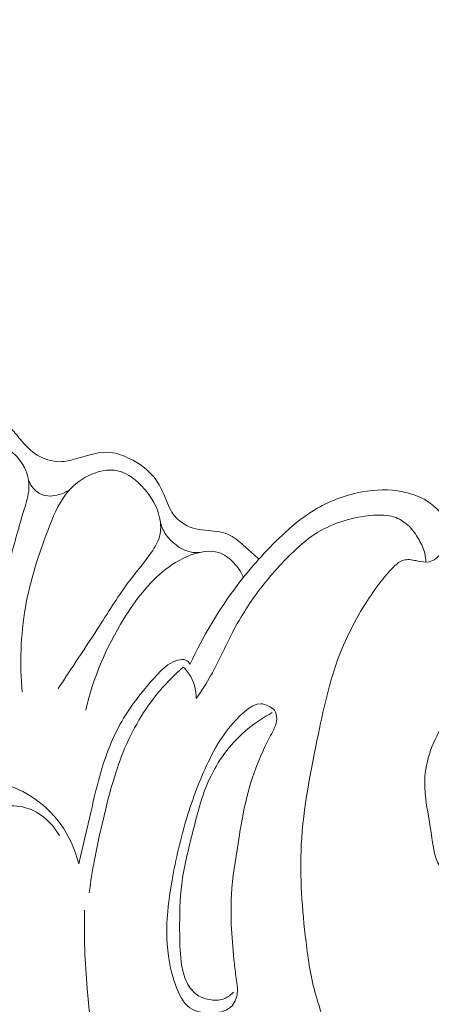
# Model space of a CAD drawing. Units: centimetres. Extents: x 165 to 332, y -118 to 118.
# Drawn here: x 249 to 252, y 58 to 66 of the extents above; entities that cross this region are included whole.
import ezdxf

# ---------------------------------------------------------------- set-up
doc = ezdxf.new("R2010")
doc.units = ezdxf.units.CM
doc.header["$MEASUREMENT"] = 0
doc.layers.add('layer 1', color=7, linetype='Continuous')

msp = doc.modelspace()

# ---------------------------------------------------------------- linework, layer by layer
at = {"layer": 'layer 1', "color": 250, "lineweight": 20}
for points, knots in [([(164.67986, -117.93056), (164.67986, -117.93056), (164.67986, 118.25515), (164.67986, 118.25515), (164.67986, 118.25515), (164.67986, 118.25515), (331.67985, 118.25515), (331.67985, 118.25515), (331.67985, 118.25515), (331.67985, 118.25515), (331.67985, -117.93056), (331.67985, -117.93056), (331.67985, -117.93056), (331.67985, -117.93056), (164.67986, -117.93056), (164.67986, -117.93056)], [0, 0, 0, 0, 0.2, 0.2, 0.2, 0.2, 0.4, 0.4, 0.4, 0.4, 0.6, 0.6, 0.6, 0.6, 1, 1, 1, 1]), ([(250.42075, 61.6503), (250.38815, 61.6814), (250.35375, 61.7098), (250.31985, 61.7401), (250.31985, 61.7401), (250.28385, 61.7723), (250.24845, 61.8067), (250.20615, 61.828), (250.20615, 61.828), (250.15695, 61.8528), (250.09855, 61.8599), (250.04205, 61.8648), (250.04205, 61.8648), (250.01185, 61.8675), (249.98215, 61.8695), (249.95275, 61.8761), (249.95275, 61.8761), (249.89185, 61.89), (249.83215, 61.9238), (249.79295, 61.9711), (249.79295, 61.9711), (249.76135, 62.0093), (249.74325, 62.0563), (249.72385, 62.1029), (249.72385, 62.1029), (249.70025, 62.1598), (249.67485, 62.2159), (249.63745, 62.263), (249.63745, 62.263), (249.59135, 62.3212), (249.52685, 62.3654), (249.45755, 62.4004), (249.45755, 62.4004), (249.41085, 62.424), (249.36185, 62.4434), (249.31215, 62.4486), (249.31215, 62.4486), (249.23195, 62.457), (249.14975, 62.4286), (249.06885, 62.4047), (249.06885, 62.4047), (249.02335, 62.3912), (248.97825, 62.3792), (248.93205, 62.3792), (248.93205, 62.3792), (248.87425, 62.3792), (248.81485, 62.3981), (248.76505, 62.4288), (248.76505, 62.4288), (248.71545, 62.4594), (248.67535, 62.5018), (248.63835, 62.5464), (248.63835, 62.5464), (248.61255, 62.5774), (248.58825, 62.6096), (248.55925, 62.6371), (248.55925, 62.6371), (248.51195, 62.6817), (248.45225, 62.7142), (248.38935, 62.7362), (248.38935, 62.7362), (248.31335, 62.7629), (248.23265, 62.7744), (248.15325, 62.7704)], [0, 0, 0, 0, 0.0588235, 0.0588235, 0.0588235, 0.0588235, 0.1176471, 0.1176471, 0.1176471, 0.1176471, 0.1764706, 0.1764706, 0.1764706, 0.1764706, 0.2352941, 0.2352941, 0.2352941, 0.2352941, 0.2941176, 0.2941176, 0.2941176, 0.2941176, 0.3529412, 0.3529412, 0.3529412, 0.3529412, 0.4117647, 0.4117647, 0.4117647, 0.4117647, 0.4705882, 0.4705882, 0.4705882, 0.4705882, 0.5294118, 0.5294118, 0.5294118, 0.5294118, 0.5882353, 0.5882353, 0.5882353, 0.5882353, 0.6470588, 0.6470588, 0.6470588, 0.6470588, 0.7058824, 0.7058824, 0.7058824, 0.7058824, 0.7647059, 0.7647059, 0.7647059, 0.7647059, 0.8235294, 0.8235294, 0.8235294, 0.8235294, 0.8823529, 0.8823529, 0.8823529, 0.8823529, 1, 1, 1, 1]), ([(248.30715, 60.6349), (248.35845, 60.7646), (248.40485, 60.8969), (248.43725, 61.0322), (248.43725, 61.0322), (248.47325, 61.1826), (248.49195, 61.3368), (248.52385, 61.4882), (248.52385, 61.4882), (248.55195, 61.6211), (248.59025, 61.7519), (248.62685, 61.8828), (248.62685, 61.8828), (248.63835, 61.9239), (248.64965, 61.965), (248.66235, 62.0058), (248.66235, 62.0058), (248.67795, 62.0558), (248.69555, 62.1054), (248.70125, 62.1574), (248.70125, 62.1574), (248.70695, 62.2093), (248.70075, 62.2637), (248.68115, 62.3119), (248.68115, 62.3119), (248.65365, 62.3793), (248.60005, 62.4347), (248.54145, 62.4805), (248.54145, 62.4805), (248.47875, 62.5295), (248.41025, 62.5675), (248.33555, 62.5953), (248.33555, 62.5953), (248.27695, 62.6171), (248.21455, 62.6326), (248.15325, 62.6307), (248.15325, 62.6307), (248.06855, 62.6281), (247.98595, 62.5923), (247.90945, 62.5514), (247.90945, 62.5514), (247.82395, 62.5056), (247.74595, 62.4536), (247.67915, 62.3827), (247.67915, 62.3827), (247.64775, 62.3495), (247.61885, 62.3122), (247.60715, 62.2708), (247.60715, 62.2708), (247.59255, 62.2193), (247.60475, 62.1614), (247.62005, 62.1064), (247.62005, 62.1064), (247.64775, 62.0077), (247.68585, 61.9185), (247.71655, 61.8259), (247.71655, 61.8259), (247.76665, 61.6746), (247.79665, 61.5141), (247.83025, 61.3554), (247.83025, 61.3554), (247.88275, 61.1073), (247.94385, 60.8638), (247.99725, 60.6172)], [0, 0, 0, 0, 0.0588235, 0.0588235, 0.0588235, 0.0588235, 0.1176471, 0.1176471, 0.1176471, 0.1176471, 0.1764706, 0.1764706, 0.1764706, 0.1764706, 0.2352941, 0.2352941, 0.2352941, 0.2352941, 0.2941176, 0.2941176, 0.2941176, 0.2941176, 0.3529412, 0.3529412, 0.3529412, 0.3529412, 0.4117647, 0.4117647, 0.4117647, 0.4117647, 0.4705882, 0.4705882, 0.4705882, 0.4705882, 0.5294118, 0.5294118, 0.5294118, 0.5294118, 0.5882353, 0.5882353, 0.5882353, 0.5882353, 0.6470588, 0.6470588, 0.6470588, 0.6470588, 0.7058824, 0.7058824, 0.7058824, 0.7058824, 0.7647059, 0.7647059, 0.7647059, 0.7647059, 0.8235294, 0.8235294, 0.8235294, 0.8235294, 0.8823529, 0.8823529, 0.8823529, 0.8823529, 1, 1, 1, 1]), ([(248.92255, 60.6823), (249.02425, 60.8389), (249.12905, 60.9932), (249.22975, 61.1509), (249.22975, 61.1509), (249.30295, 61.2656), (249.37405, 61.382), (249.45575, 61.49), (249.45575, 61.49), (249.50915, 61.5605), (249.56715, 61.6275), (249.61815, 61.7016), (249.61815, 61.7016), (249.64415, 61.7394), (249.66835, 61.7791), (249.67955, 61.8226), (249.67955, 61.8226), (249.69085, 61.8663), (249.68905, 61.9138), (249.67955, 61.9586), (249.67955, 61.9586), (249.66255, 62.0388), (249.62085, 62.1103), (249.56545, 62.1746), (249.56545, 62.1746), (249.51105, 62.2377), (249.44355, 62.294), (249.36575, 62.3106), (249.36575, 62.3106), (249.29455, 62.3259), (249.21465, 62.3078), (249.14635, 62.2739), (249.14635, 62.2739), (249.07945, 62.2407), (249.02345, 62.1923), (248.97955, 62.1357), (248.97955, 62.1357), (248.91885, 62.0576), (248.88115, 61.9639), (248.84575, 61.8701), (248.84575, 61.8701), (248.77355, 61.6789), (248.71135, 61.4873), (248.67675, 61.2891), (248.67675, 61.2891), (248.64045, 61.0808), (248.63485, 60.8652), (248.65265, 60.6542)], [0, 0, 0, 0, 0.0769231, 0.0769231, 0.0769231, 0.0769231, 0.1538462, 0.1538462, 0.1538462, 0.1538462, 0.2307692, 0.2307692, 0.2307692, 0.2307692, 0.3076923, 0.3076923, 0.3076923, 0.3076923, 0.3846154, 0.3846154, 0.3846154, 0.3846154, 0.4615385, 0.4615385, 0.4615385, 0.4615385, 0.5384615, 0.5384615, 0.5384615, 0.5384615, 0.6153846, 0.6153846, 0.6153846, 0.6153846, 0.6923077, 0.6923077, 0.6923077, 0.6923077, 0.7692308, 0.7692308, 0.7692308, 0.7692308, 0.8461538, 0.8461538, 0.8461538, 0.8461538, 1, 1, 1, 1]), ([(249.00815, 62.1695), (248.98425, 62.1531), (248.95785, 62.1408), (248.92915, 62.1326), (248.92915, 62.1326), (248.88535, 62.1202), (248.83635, 62.1171), (248.79595, 62.1345), (248.79595, 62.1345), (248.75355, 62.1528), (248.72065, 62.1937), (248.70075, 62.2351)], [0, 0, 0, 0, 0.25, 0.25, 0.25, 0.25, 0.5, 0.5, 0.5, 0.5, 1, 1, 1, 1]), ([(249.90595, 60.863), (250.00125, 61.0707), (250.11985, 61.269), (250.25805, 61.4522), (250.25805, 61.4522), (250.35935, 61.5864), (250.47115, 61.7126), (250.59405, 61.8282), (250.59405, 61.8282), (250.66235, 61.8925), (250.73415, 61.9536), (250.81345, 62.0042), (250.81345, 62.0042), (250.91715, 62.0703), (251.03375, 62.1183), (251.15475, 62.1455), (251.15475, 62.1455), (251.25315, 62.1676), (251.35435, 62.1759), (251.45545, 62.1615), (251.45545, 62.1615), (251.56615, 62.1457), (251.67665, 62.1028), (251.75345, 62.0228), (251.75345, 62.0228), (251.79015, 61.9846), (251.81915, 61.9378), (251.82925, 61.8868), (251.82925, 61.8868), (251.84255, 61.8199), (251.82325, 61.7457), (251.77785, 61.6895), (251.77785, 61.6895), (251.75525, 61.6616), (251.72615, 61.6381), (251.69385, 61.6309), (251.69385, 61.6309), (251.66655, 61.6248), (251.63695, 61.6302), (251.60715, 61.6362), (251.60715, 61.6362), (251.57355, 61.643), (251.53975, 61.6505), (251.50965, 61.6442), (251.50965, 61.6442), (251.46675, 61.6353), (251.43125, 61.5983), (251.39855, 61.5616), (251.39855, 61.5616), (251.30405, 61.4552), (251.23315, 61.35), (251.16825, 61.2363), (251.16825, 61.2363), (251.12025, 61.1521), (251.07555, 61.0633), (251.03825, 60.9723), (251.03825, 60.9723), (250.95545, 60.77), (250.90955, 60.5569), (250.86485, 60.3431), (250.86485, 60.3431), (250.80745, 60.0681), (250.75195, 59.7921), (250.73755, 59.5139), (250.73755, 59.5139), (250.72515, 59.273), (250.74355, 59.0304), (250.77275, 58.7886), (250.77275, 58.7886), (250.78915, 58.6533), (250.80895, 58.5183), (250.84595, 58.3887), (250.84595, 58.3887), (250.86255, 58.3303), (250.88275, 58.2731), (250.89745, 58.2127), (250.89745, 58.2127), (250.90625, 58.1766), (250.91305, 58.1394), (250.90555, 58.1034), (250.90555, 58.1034), (250.89685, 58.0619), (250.86905, 58.022), (250.83235, 57.9994), (250.83235, 57.9994), (250.78725, 57.9717), (250.72885, 57.9703), (250.67525, 57.9808), (250.67525, 57.9808), (250.62395, 57.9908), (250.57715, 58.0118), (250.53715, 58.0421)], [0, 0, 0, 0, 0.0416667, 0.0416667, 0.0416667, 0.0416667, 0.0833333, 0.0833333, 0.0833333, 0.0833333, 0.125, 0.125, 0.125, 0.125, 0.1666667, 0.1666667, 0.1666667, 0.1666667, 0.2083333, 0.2083333, 0.2083333, 0.2083333, 0.25, 0.25, 0.25, 0.25, 0.2916667, 0.2916667, 0.2916667, 0.2916667, 0.3333333, 0.3333333, 0.3333333, 0.3333333, 0.375, 0.375, 0.375, 0.375, 0.4166667, 0.4166667, 0.4166667, 0.4166667, 0.4583333, 0.4583333, 0.4583333, 0.4583333, 0.5, 0.5, 0.5, 0.5, 0.5416667, 0.5416667, 0.5416667, 0.5416667, 0.5833333, 0.5833333, 0.5833333, 0.5833333, 0.625, 0.625, 0.625, 0.625, 0.6666667, 0.6666667, 0.6666667, 0.6666667, 0.7083333, 0.7083333, 0.7083333, 0.7083333, 0.75, 0.75, 0.75, 0.75, 0.7916667, 0.7916667, 0.7916667, 0.7916667, 0.8333333, 0.8333333, 0.8333333, 0.8333333, 0.875, 0.875, 0.875, 0.875, 0.9166667, 0.9166667, 0.9166667, 0.9166667, 1, 1, 1, 1]), ([(249.99115, 61.7026), (249.96315, 61.6985), (249.93385, 61.6984), (249.90635, 61.7043), (249.90635, 61.7043), (249.86175, 61.714), (249.82155, 61.7398), (249.78625, 61.7698), (249.78625, 61.7698), (249.75875, 61.793), (249.73425, 61.8188), (249.71625, 61.849), (249.71625, 61.849), (249.69805, 61.8795), (249.68665, 61.9144), (249.68135, 61.9494)], [0, 0, 0, 0, 0.2, 0.2, 0.2, 0.2, 0.4, 0.4, 0.4, 0.4, 0.6, 0.6, 0.6, 0.6, 1, 1, 1, 1]), ([(249.95255, 60.6067), (249.99135, 60.6636), (250.02895, 60.7215), (250.06275, 60.7814), (250.06275, 60.7814), (250.12115, 60.885), (250.16775, 60.9948), (250.22285, 61.1005), (250.22285, 61.1005), (250.28615, 61.2218), (250.36045, 61.3377), (250.44445, 61.446), (250.44445, 61.446), (250.51055, 61.5311), (250.58265, 61.6115), (250.65995, 61.6875), (250.65995, 61.6875), (250.71565, 61.7424), (250.77415, 61.7949), (250.83975, 61.8374), (250.83975, 61.8374), (250.89735, 61.8747), (250.96045, 61.9042), (251.02565, 61.927), (251.02565, 61.927), (251.10735, 61.9556), (251.19235, 61.9738), (251.27965, 61.9789), (251.27965, 61.9789), (251.33005, 61.9819), (251.38125, 61.9806), (251.42885, 61.9654), (251.42885, 61.9654), (251.46715, 61.9532), (251.50315, 61.932), (251.53285, 61.9052), (251.53285, 61.9052), (251.56765, 61.8738), (251.59385, 61.8346), (251.61705, 61.7937), (251.61705, 61.7937), (251.63555, 61.761), (251.65225, 61.7273), (251.66065, 61.6913), (251.66065, 61.6913), (251.66545, 61.6707), (251.66755, 61.6494), (251.66785, 61.6282)], [0, 0, 0, 0, 0.0769231, 0.0769231, 0.0769231, 0.0769231, 0.1538462, 0.1538462, 0.1538462, 0.1538462, 0.2307692, 0.2307692, 0.2307692, 0.2307692, 0.3076923, 0.3076923, 0.3076923, 0.3076923, 0.3846154, 0.3846154, 0.3846154, 0.3846154, 0.4615385, 0.4615385, 0.4615385, 0.4615385, 0.5384615, 0.5384615, 0.5384615, 0.5384615, 0.6153846, 0.6153846, 0.6153846, 0.6153846, 0.6923077, 0.6923077, 0.6923077, 0.6923077, 0.7692308, 0.7692308, 0.7692308, 0.7692308, 0.8461538, 0.8461538, 0.8461538, 0.8461538, 1, 1, 1, 1]), ([(250.30545, 61.5135), (250.28795, 61.5549), (250.26245, 61.5929), (250.23025, 61.626), (250.23025, 61.626), (250.19865, 61.6586), (250.16065, 61.6864), (250.11835, 61.6995), (250.11835, 61.6995), (250.06105, 61.7171), (249.99595, 61.7075), (249.93625, 61.6887), (249.93625, 61.6887), (249.85755, 61.6638), (249.78825, 61.623), (249.72565, 61.5742), (249.72565, 61.5742), (249.59785, 61.4747), (249.49795, 61.3423), (249.41185, 61.2027), (249.41185, 61.2027), (249.28045, 60.9898), (249.18145, 60.7605), (249.12875, 60.5203)], [0, 0, 0, 0, 0.1428571, 0.1428571, 0.1428571, 0.1428571, 0.2857143, 0.2857143, 0.2857143, 0.2857143, 0.4285714, 0.4285714, 0.4285714, 0.4285714, 0.5714286, 0.5714286, 0.5714286, 0.5714286, 0.7142857, 0.7142857, 0.7142857, 0.7142857, 1, 1, 1, 1]), ([(249.07515, 59.3722), (249.10115, 59.4861), (249.12865, 59.5997), (249.15515, 59.7134), (249.15515, 59.7134), (249.18085, 59.8238), (249.20545, 59.9344), (249.23685, 60.044), (249.23685, 60.044), (249.27345, 60.1715), (249.31915, 60.2975), (249.38265, 60.4131), (249.38265, 60.4131), (249.45195, 60.5392), (249.54245, 60.6528), (249.64035, 60.763), (249.64035, 60.763), (249.67615, 60.8032), (249.71285, 60.843), (249.75805, 60.8703), (249.75805, 60.8703), (249.78075, 60.884), (249.80565, 60.8946), (249.83375, 60.8981), (249.83375, 60.8981), (249.85205, 60.9005), (249.87175, 60.8998), (249.88575, 60.8899), (249.88575, 60.8899), (249.89485, 60.8835), (249.90155, 60.8733), (249.90595, 60.863)], [0, 0, 0, 0, 0.1111111, 0.1111111, 0.1111111, 0.1111111, 0.2222222, 0.2222222, 0.2222222, 0.2222222, 0.3333333, 0.3333333, 0.3333333, 0.3333333, 0.4444444, 0.4444444, 0.4444444, 0.4444444, 0.5555556, 0.5555556, 0.5555556, 0.5555556, 0.6666667, 0.6666667, 0.6666667, 0.6666667, 0.7777778, 0.7777778, 0.7777778, 0.7777778, 1, 1, 1, 1]), ([(249.85565, 60.8426), (249.79185, 60.7872), (249.73215, 60.7271), (249.67785, 60.6624), (249.67785, 60.6624), (249.56405, 60.5268), (249.47425, 60.371), (249.40775, 60.2076), (249.40775, 60.2076), (249.34065, 60.0431), (249.29715, 59.8709), (249.25665, 59.6985), (249.25665, 59.6985), (249.23345, 59.5997), (249.21125, 59.5008), (249.19265, 59.4011), (249.19265, 59.4011), (249.17735, 59.3193), (249.16455, 59.237), (249.15355, 59.1545)], [0, 0, 0, 0, 0.1666667, 0.1666667, 0.1666667, 0.1666667, 0.3333333, 0.3333333, 0.3333333, 0.3333333, 0.5, 0.5, 0.5, 0.5, 0.6666667, 0.6666667, 0.6666667, 0.6666667, 1, 1, 1, 1]), ([(249.85565, 60.8426), (249.87145, 60.8277), (249.88595, 60.8113), (249.89825, 60.7934), (249.89825, 60.7934), (249.93525, 60.7395), (249.95285, 60.6714), (249.95255, 60.6067)], [0, 0, 0, 0, 0.3333333, 0.3333333, 0.3333333, 0.3333333, 1, 1, 1, 1]), ([(250.43425, 60.5684), (250.45315, 60.5682), (250.47065, 60.5614), (250.49185, 60.5516), (250.49185, 60.5516), (250.50755, 60.5443), (250.52545, 60.5353), (250.53685, 60.5209), (250.53685, 60.5209), (250.55045, 60.5036), (250.55465, 60.4787), (250.55365, 60.4554), (250.55365, 60.4554), (250.55165, 60.4096), (250.52945, 60.3701), (250.50855, 60.3304), (250.50855, 60.3304), (250.46655, 60.2509), (250.42935, 60.1707), (250.39835, 60.0879), (250.39835, 60.0879), (250.36295, 59.9934), (250.33555, 59.8953), (250.31415, 59.7965), (250.31415, 59.7965), (250.29455, 59.7056), (250.28005, 59.6141), (250.26525, 59.5224), (250.26525, 59.5224), (250.24485, 59.3963), (250.22395, 59.2699), (250.21625, 59.1428), (250.21625, 59.1428), (250.20575, 58.9704), (250.21965, 58.7967), (250.23795, 58.6242), (250.23795, 58.6242), (250.24235, 58.5828), (250.24695, 58.5415), (250.25305, 58.5006), (250.25305, 58.5006), (250.25695, 58.4742), (250.26145, 58.4479), (250.26055, 58.4206), (250.26055, 58.4206), (250.25935, 58.3803), (250.24635, 58.3376), (250.21995, 58.309), (250.21995, 58.309), (250.18755, 58.2739), (250.13495, 58.26), (250.08205, 58.256), (250.08205, 58.256), (250.01705, 58.2512), (249.95175, 58.2613), (249.90445, 58.2951), (249.90445, 58.2951), (249.85375, 58.3313), (249.82375, 58.3947), (249.80055, 58.4578), (249.80055, 58.4578), (249.75685, 58.5766), (249.73735, 58.6943), (249.73355, 58.8139), (249.73355, 58.8139), (249.72855, 58.9679), (249.74975, 59.125), (249.77795, 59.2787), (249.77795, 59.2787), (249.80675, 59.436), (249.84295, 59.5899), (249.89125, 59.7435), (249.89125, 59.7435), (249.93585, 59.8854), (249.99075, 60.0271), (250.05335, 60.1549), (250.05335, 60.1549), (250.09095, 60.2316), (250.13135, 60.3032), (250.19365, 60.3825), (250.19365, 60.3825), (250.26325, 60.4712), (250.36035, 60.5693), (250.43425, 60.5684)], [0, 0, 0, 0, 0.0454545, 0.0454545, 0.0454545, 0.0454545, 0.0909091, 0.0909091, 0.0909091, 0.0909091, 0.1363636, 0.1363636, 0.1363636, 0.1363636, 0.1818182, 0.1818182, 0.1818182, 0.1818182, 0.2272727, 0.2272727, 0.2272727, 0.2272727, 0.2727273, 0.2727273, 0.2727273, 0.2727273, 0.3181818, 0.3181818, 0.3181818, 0.3181818, 0.3636364, 0.3636364, 0.3636364, 0.3636364, 0.4090909, 0.4090909, 0.4090909, 0.4090909, 0.4545455, 0.4545455, 0.4545455, 0.4545455, 0.5, 0.5, 0.5, 0.5, 0.5454545, 0.5454545, 0.5454545, 0.5454545, 0.5909091, 0.5909091, 0.5909091, 0.5909091, 0.6363636, 0.6363636, 0.6363636, 0.6363636, 0.6818182, 0.6818182, 0.6818182, 0.6818182, 0.7272727, 0.7272727, 0.7272727, 0.7272727, 0.7727273, 0.7727273, 0.7727273, 0.7727273, 0.8181818, 0.8181818, 0.8181818, 0.8181818, 0.8636364, 0.8636364, 0.8636364, 0.8636364, 0.9090909, 0.9090909, 0.9090909, 0.9090909, 1, 1, 1, 1]), ([(251.8035, 59.30026), (251.78267, 59.33078), (251.76373, 59.36327), (251.75008, 59.39734), (251.75008, 59.39734), (251.72224, 59.46689), (251.71637, 59.54344), (251.70552, 59.61905), (251.70552, 59.61905), (251.68717, 59.74544), (251.65473, 59.86935), (251.65914, 59.99437), (251.65914, 59.99437), (251.66445, 60.14544), (251.72368, 60.2982), (251.80521, 60.4293), (251.80521, 60.4293), (251.82919, 60.46777), (251.85509, 60.50446), (251.88182, 60.54069), (251.88182, 60.54069), (251.89855, 60.56343), (251.91557, 60.58588), (251.93309, 60.60803)], [0, 0, 0, 0, 0.1428571, 0.1428571, 0.1428571, 0.1428571, 0.2857143, 0.2857143, 0.2857143, 0.2857143, 0.4285714, 0.4285714, 0.4285714, 0.4285714, 0.5714286, 0.5714286, 0.5714286, 0.5714286, 0.7142857, 0.7142857, 0.7142857, 0.7142857, 1, 1, 1, 1]), ([(250.52035, 60.5019), (250.45615, 60.4677), (250.39525, 60.4274), (250.33905, 60.381), (250.33905, 60.381), (250.22355, 60.2855), (250.12825, 60.1638), (250.06325, 60.0305), (250.06325, 60.0305), (249.99905, 59.899), (249.96425, 59.7562), (249.92815, 59.614), (249.92815, 59.614), (249.89495, 59.483), (249.86065, 59.3526), (249.84405, 59.2198), (249.84405, 59.2198), (249.82985, 59.1057), (249.82875, 58.9898), (249.82895, 58.874), (249.82895, 58.874), (249.82915, 58.7952), (249.82985, 58.7165), (249.84035, 58.6388), (249.84035, 58.6388), (249.84655, 58.5923), (249.85635, 58.5461), (249.87525, 58.5021), (249.87525, 58.5021), (249.89415, 58.4582), (249.92225, 58.4164), (249.96125, 58.3896), (249.96125, 58.3896), (249.99075, 58.3694), (250.02645, 58.3578), (250.06325, 58.3534), (250.06325, 58.3534), (250.09795, 58.3492), (250.13365, 58.3515), (250.16525, 58.3645), (250.16525, 58.3645), (250.19005, 58.3748), (250.21235, 58.3916), (250.23045, 58.411)], [0, 0, 0, 0, 0.0833333, 0.0833333, 0.0833333, 0.0833333, 0.1666667, 0.1666667, 0.1666667, 0.1666667, 0.25, 0.25, 0.25, 0.25, 0.3333333, 0.3333333, 0.3333333, 0.3333333, 0.4166667, 0.4166667, 0.4166667, 0.4166667, 0.5, 0.5, 0.5, 0.5, 0.5833333, 0.5833333, 0.5833333, 0.5833333, 0.6666667, 0.6666667, 0.6666667, 0.6666667, 0.75, 0.75, 0.75, 0.75, 0.8333333, 0.8333333, 0.8333333, 0.8333333, 1, 1, 1, 1]), ([(247.18165, 59.47), (247.22015, 59.5376), (247.26455, 59.6021), (247.31385, 59.6626), (247.31385, 59.6626), (247.38755, 59.7531), (247.47245, 59.8345), (247.56795, 59.904), (247.56795, 59.904), (247.64465, 59.9599), (247.72825, 60.008), (247.81855, 60.0352), (247.81855, 60.0352), (247.90675, 60.0618), (248.00135, 60.0684), (248.09405, 60.0632), (248.09405, 60.0632), (248.21735, 60.0564), (248.33735, 60.0287), (248.45485, 59.9915), (248.45485, 59.9915), (248.54735, 59.9622), (248.63825, 59.9271), (248.71965, 59.876), (248.71965, 59.876), (248.80385, 59.8233), (248.87785, 59.7535), (248.93655, 59.6731), (248.93655, 59.6731), (249.00235, 59.5829), (249.04885, 59.4793), (249.07515, 59.3722)], [0, 0, 0, 0, 0.1111111, 0.1111111, 0.1111111, 0.1111111, 0.2222222, 0.2222222, 0.2222222, 0.2222222, 0.3333333, 0.3333333, 0.3333333, 0.3333333, 0.4444444, 0.4444444, 0.4444444, 0.4444444, 0.5555556, 0.5555556, 0.5555556, 0.5555556, 0.6666667, 0.6666667, 0.6666667, 0.6666667, 0.7777778, 0.7777778, 0.7777778, 0.7777778, 1, 1, 1, 1]), ([(247.16865, 59.31), (247.19935, 59.3903), (247.23875, 59.4684), (247.28535, 59.5402), (247.28535, 59.5402), (247.33385, 59.6148), (247.39015, 59.6825), (247.45595, 59.7483), (247.45595, 59.7483), (247.49275, 59.785), (247.53245, 59.8211), (247.57865, 59.8358), (247.57865, 59.8358), (247.63295, 59.8531), (247.69625, 59.841), (247.75635, 59.8271), (247.75635, 59.8271), (247.83805, 59.8082), (247.91385, 59.7861), (247.99275, 59.7763), (247.99275, 59.7763), (248.06645, 59.7672), (248.14285, 59.7688), (248.21845, 59.7711), (248.21845, 59.7711), (248.29255, 59.7733), (248.36575, 59.7761), (248.43885, 59.7868), (248.43885, 59.7868), (248.48915, 59.7942), (248.53945, 59.8053), (248.58995, 59.8043), (248.58995, 59.8043), (248.64825, 59.8032), (248.70695, 59.7858), (248.75875, 59.7571), (248.75875, 59.7571), (248.83185, 59.7165), (248.89125, 59.6532), (248.93115, 59.5822)], [0, 0, 0, 0, 0.0909091, 0.0909091, 0.0909091, 0.0909091, 0.1818182, 0.1818182, 0.1818182, 0.1818182, 0.2727273, 0.2727273, 0.2727273, 0.2727273, 0.3636364, 0.3636364, 0.3636364, 0.3636364, 0.4545455, 0.4545455, 0.4545455, 0.4545455, 0.5454545, 0.5454545, 0.5454545, 0.5454545, 0.6363636, 0.6363636, 0.6363636, 0.6363636, 0.7272727, 0.7272727, 0.7272727, 0.7272727, 0.8181818, 0.8181818, 0.8181818, 0.8181818, 1, 1, 1, 1]), ([(249.11785, 59.0253), (249.11465, 58.8299), (249.12125, 58.6342), (249.13795, 58.4394), (249.13795, 58.4394), (249.15035, 58.295), (249.16825, 58.1511), (249.19145, 58.0081)], [0, 0, 0, 0, 0.3333333, 0.3333333, 0.3333333, 0.3333333, 1, 1, 1, 1])]:
    msp.add_open_spline(points, degree=3, knots=knots, dxfattribs=at)

doc.saveas('drawing.dxf')
